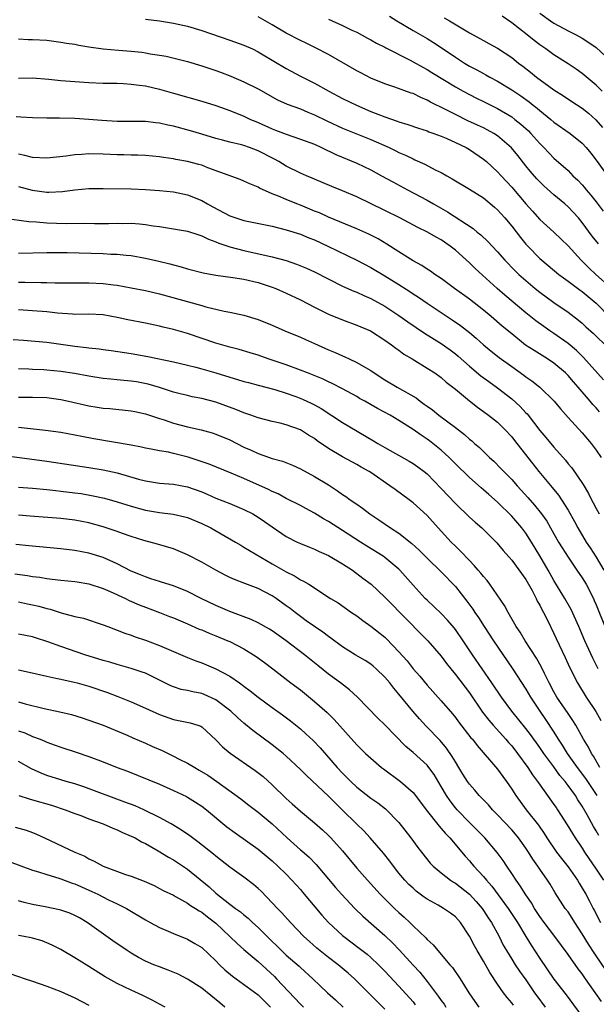
# Model space of a CAD drawing. Units: inches. Extents: x 2628000 to 2631000, y 1512000 to 1515000.
# Drawn here: x 2628469 to 2628551, y 1512215 to 1512355 of the extents above; entities that cross this region are included whole.
import ezdxf

# ---------------------------------------------------------------- set-up
doc = ezdxf.new("R2010")
doc.units = ezdxf.units.IN
doc.header["$MEASUREMENT"] = 0
doc.layers.add('LD26281512_2ft', color=52, linetype='Continuous')

msp = doc.modelspace()

# ---------------------------------------------------------------- linework, layer by layer
at = {"layer": 'LD26281512_2ft'}
for points, elevation in [([(2628487, 1512355.24), (2628489, 1512355.01), (2628491, 1512354.67), (2628493, 1512354.21), (2628495, 1512353.63), (2628499, 1512352.26), (2628501, 1512351.55), (2628502.2, 1512351), (2628503, 1512350.61), (2628505.69, 1512349), (2628506.5, 1512348.5), (2628507, 1512348.2), (2628509, 1512347.13), (2628511, 1512346.14), (2628513.05, 1512345), (2628515, 1512343.97), (2628516.95, 1512343), (2628519, 1512342.14), (2628521, 1512341.36), (2628522.76, 1512340.76), (2628523, 1512340.65), (2628524.28, 1512340.28), (2628525.76, 1512339.76), (2628527, 1512339.36), (2628527.25, 1512339.25), (2628527.97, 1512339), (2628529, 1512338.6), (2628529.68, 1512338.32), (2628531, 1512337.73), (2628532.52, 1512337), (2628533, 1512336.72), (2628535, 1512335.36), (2628535.43, 1512335), (2628537, 1512333.56), (2628537.49, 1512333), (2628539, 1512331.37), (2628541, 1512329.03), (2628541.95, 1512327.95), (2628543, 1512326.81), (2628545, 1512324.98), (2628546.01, 1512324.01), (2628547, 1512323.05), (2628548.86, 1512321), (2628549.93, 1512319.93), (2628550.93, 1512319), (2628553, 1512317.17)], 9214), ([(2628551.31, 1512323.31), (2628550.44, 1512324.44), (2628549, 1512326.38), (2628548.47, 1512327), (2628547, 1512328.59), (2628546.54, 1512329), (2628545, 1512330.31), (2628543.58, 1512331.58), (2628543, 1512332.13), (2628542.58, 1512332.58), (2628541.64, 1512333.64), (2628541, 1512334.42), (2628539.87, 1512335.87), (2628538.97, 1512336.97), (2628537, 1512338.65), (2628536.45, 1512339), (2628535.52, 1512339.52), (2628535, 1512339.78), (2628534.17, 1512340.17), (2628532.79, 1512340.79), (2628531, 1512341.67), (2628529.59, 1512342.41), (2628527.46, 1512343.46), (2628527, 1512343.74), (2628526.09, 1512344.09), (2628525, 1512344.65), (2628524.73, 1512344.73), (2628522.42, 1512345.58), (2628521, 1512346.05), (2628519, 1512346.87), (2628517.6, 1512347.6), (2628517, 1512347.9), (2628513, 1512350.23), (2628511.17, 1512351.17), (2628509.81, 1512351.81), (2628509, 1512352.2), (2628507, 1512353.23), (2628505, 1512354.41), (2628503, 1512355.54)], 9212), ([(2628521.67, 1512355.67), (2628522.68, 1512355), (2628525, 1512353.62), (2628527, 1512352.47), (2628527.91, 1512351.91), (2628529.11, 1512351.11), (2628531, 1512349.82), (2628532.28, 1512349), (2628533, 1512348.57), (2628534.03, 1512348.03), (2628535, 1512347.5), (2628535.33, 1512347.33), (2628535.9, 1512347), (2628537, 1512346.43), (2628539, 1512345.21), (2628540.32, 1512344.32), (2628541.48, 1512343.48), (2628542.07, 1512343), (2628542.6, 1512342.6), (2628543, 1512342.24), (2628544.55, 1512341), (2628545, 1512340.61), (2628547.28, 1512339), (2628549, 1512337.61), (2628549.57, 1512337), (2628550.22, 1512336.22), (2628551, 1512335.22), (2628552.58, 1512333)], 9208), ([(2628529.43, 1512355.43), (2628530.16, 1512355), (2628532.31, 1512353.69), (2628533, 1512353.29), (2628534.5, 1512352.5), (2628535, 1512352.2), (2628535.77, 1512351.77), (2628537, 1512351.12), (2628539, 1512349.79), (2628539.98, 1512349), (2628540.57, 1512348.57), (2628541.69, 1512347.69), (2628542.52, 1512347), (2628544.29, 1512345.71), (2628545, 1512345.21), (2628546.35, 1512344.35), (2628547.54, 1512343.54), (2628549, 1512342.59), (2628549.88, 1512341.88), (2628550.94, 1512340.94), (2628551.87, 1512339.87)], 9206), ([(2628551.86, 1512345), (2628551, 1512345.85), (2628549.29, 1512347.29), (2628549, 1512347.51), (2628548.13, 1512348.13), (2628547, 1512348.9), (2628545, 1512350.16), (2628543.84, 1512351), (2628543, 1512351.58), (2628542.19, 1512352.19), (2628541.18, 1512353), (2628539, 1512354.69), (2628537.65, 1512355.65)], 9204), ([(2628543, 1512356.06), (2628544.53, 1512355), (2628545, 1512354.68), (2628547, 1512353.58), (2628548.14, 1512353), (2628549, 1512352.53), (2628549.93, 1512351.93), (2628551, 1512351.18), (2628553, 1512349.35)], 9202), ([(2628513, 1512355.21), (2628515, 1512354.33), (2628516.33, 1512353.67), (2628517, 1512353.36), (2628518.53, 1512352.53), (2628519, 1512352.29), (2628519.8, 1512351.8), (2628521, 1512351.25), (2628521.15, 1512351.15), (2628524.59, 1512349.41), (2628525, 1512349.19), (2628526.39, 1512348.39), (2628527, 1512348.06), (2628527.65, 1512347.65), (2628531, 1512345.61), (2628532.09, 1512345), (2628533, 1512344.51), (2628534.01, 1512344.01), (2628535, 1512343.55), (2628537, 1512342.55), (2628539, 1512341.34), (2628539.45, 1512341), (2628540.32, 1512340.32), (2628541.37, 1512339.37), (2628541.73, 1512339), (2628543, 1512337.57), (2628543.58, 1512337), (2628545, 1512335.51), (2628547, 1512333.72), (2628547.7, 1512333), (2628548.38, 1512332.38), (2628549, 1512331.72), (2628549.34, 1512331.34), (2628549.59, 1512331), (2628550.25, 1512330.25), (2628551, 1512329.29), (2628551.99, 1512327.99)], 9210), ([(2628469, 1512352.41), (2628470.35, 1512352.35), (2628471, 1512352.36), (2628473, 1512352.22), (2628475, 1512351.98), (2628475.83, 1512351.83), (2628477, 1512351.66), (2628477.55, 1512351.55), (2628479, 1512351.3), (2628481, 1512351), (2628483.19, 1512350.81), (2628485, 1512350.68), (2628486.52, 1512350.52), (2628487, 1512350.45), (2628487.68, 1512350.32), (2628489, 1512350.12), (2628489.95, 1512349.95), (2628493, 1512349.21), (2628495, 1512348.62), (2628497, 1512347.94), (2628497.68, 1512347.68), (2628499.12, 1512347.12), (2628501, 1512346.31), (2628503, 1512345.32), (2628505.78, 1512343.78), (2628507.15, 1512343.15), (2628509, 1512342.49), (2628510.04, 1512342.04), (2628511, 1512341.65), (2628512.77, 1512340.77), (2628515, 1512339.74), (2628519, 1512338.16), (2628521.61, 1512337), (2628522.55, 1512336.55), (2628523, 1512336.31), (2628523.92, 1512335.92), (2628525, 1512335.38), (2628525.27, 1512335.27), (2628526.65, 1512334.65), (2628528.15, 1512333.85), (2628529, 1512333.44), (2628529.77, 1512333), (2628530.57, 1512332.57), (2628533, 1512331.1), (2628535, 1512329.84), (2628536.55, 1512328.55), (2628537, 1512328.16), (2628538.03, 1512327), (2628539, 1512325.82), (2628540.23, 1512324.23), (2628541, 1512323.3), (2628541.28, 1512323), (2628543, 1512321.25), (2628543.28, 1512321), (2628545.68, 1512319), (2628547, 1512318.05), (2628548.74, 1512316.74), (2628549, 1512316.56), (2628551, 1512314.89), (2628553, 1512312.88)], 9216), ([(2628469, 1512346.85), (2628471, 1512346.91), (2628473.3, 1512346.7), (2628475, 1512346.52), (2628477, 1512346.36), (2628479, 1512346.23), (2628481, 1512346.16), (2628481.84, 1512346.16), (2628483, 1512346.13), (2628483.9, 1512346.1), (2628485, 1512346.02), (2628486.13, 1512345.87), (2628487, 1512345.74), (2628489, 1512345.29), (2628491, 1512344.73), (2628495, 1512343.58), (2628497, 1512342.95), (2628499, 1512342.24), (2628501, 1512341.45), (2628501.94, 1512341), (2628502.68, 1512340.68), (2628503, 1512340.56), (2628505, 1512339.67), (2628505.49, 1512339.49), (2628507, 1512338.89), (2628509, 1512338.21), (2628511, 1512337.46), (2628512.01, 1512337), (2628514.02, 1512336.02), (2628517, 1512334.77), (2628519, 1512333.83), (2628520.54, 1512333), (2628522.12, 1512332.12), (2628524.19, 1512331), (2628527, 1512329.51), (2628527.89, 1512329), (2628529.89, 1512327.89), (2628533.52, 1512325.52), (2628534.12, 1512325), (2628534.62, 1512324.62), (2628535.64, 1512323.64), (2628536.23, 1512323), (2628537, 1512322.21), (2628538.05, 1512321), (2628539.5, 1512319.5), (2628540.02, 1512319), (2628541, 1512318.11), (2628542.32, 1512317), (2628543, 1512316.45), (2628545, 1512315), (2628547, 1512313.62), (2628548.49, 1512312.49), (2628549, 1512312.06), (2628549.54, 1512311.55), (2628550.61, 1512310.61), (2628552.64, 1512308.64)], 9218), ([(2628552.05, 1512304.05), (2628549.2, 1512307.2), (2628548.19, 1512308.19), (2628547, 1512309.19), (2628545, 1512310.62), (2628544.41, 1512311), (2628543.58, 1512311.58), (2628542.41, 1512312.41), (2628541, 1512313.53), (2628538.04, 1512316.04), (2628536.95, 1512317), (2628533.83, 1512319.83), (2628533, 1512320.62), (2628531, 1512322.43), (2628530.28, 1512323), (2628529, 1512323.89), (2628528.27, 1512324.27), (2628527.06, 1512325), (2628525.67, 1512325.67), (2628523.12, 1512327), (2628521, 1512328.06), (2628517, 1512330), (2628515, 1512330.86), (2628513.47, 1512331.47), (2628511, 1512332.51), (2628510.67, 1512332.67), (2628509.85, 1512333), (2628509, 1512333.38), (2628507, 1512334.38), (2628505.97, 1512335), (2628505.35, 1512335.35), (2628503, 1512336.55), (2628501.78, 1512337), (2628501, 1512337.27), (2628500.63, 1512337.37), (2628499, 1512337.75), (2628497.95, 1512338.05), (2628497, 1512338.3), (2628495, 1512338.92), (2628493.39, 1512339.39), (2628491, 1512340.02), (2628490.19, 1512340.19), (2628489, 1512340.47), (2628488.51, 1512340.51), (2628487, 1512340.7), (2628483, 1512340.71), (2628480.82, 1512340.82), (2628479, 1512340.98), (2628477, 1512341.12), (2628474.83, 1512341.17), (2628473, 1512341.15), (2628471, 1512341.22), (2628469.33, 1512341.33), (2628468.65, 1512341.35)], 9220), ([(2628551.48, 1512299.48), (2628551, 1512300.05), (2628550.54, 1512300.54), (2628550.16, 1512301), (2628549.61, 1512301.61), (2628549, 1512302.34), (2628548.43, 1512303), (2628547.75, 1512303.75), (2628547, 1512304.62), (2628546.62, 1512305), (2628545, 1512306.4), (2628544.09, 1512307), (2628542.17, 1512308.17), (2628540.97, 1512308.97), (2628539, 1512310.54), (2628537.66, 1512311.66), (2628536.11, 1512313), (2628535, 1512313.91), (2628533, 1512315.46), (2628530.88, 1512317), (2628529, 1512318.4), (2628528.09, 1512319), (2628527.47, 1512319.47), (2628527, 1512319.75), (2628526.26, 1512320.26), (2628525, 1512320.93), (2628523, 1512322.18), (2628521.29, 1512323.29), (2628520.03, 1512324.03), (2628518.7, 1512324.7), (2628517, 1512325.46), (2628513, 1512327.14), (2628511.71, 1512327.71), (2628511, 1512327.99), (2628509, 1512328.81), (2628508.5, 1512329), (2628507, 1512329.62), (2628505.89, 1512330.11), (2628505, 1512330.44), (2628503.22, 1512331.22), (2628503, 1512331.36), (2628501.83, 1512331.83), (2628501, 1512332.24), (2628500.46, 1512332.46), (2628495.87, 1512334.13), (2628495, 1512334.48), (2628494.6, 1512334.6), (2628493, 1512335.03), (2628491.32, 1512335.32), (2628491, 1512335.39), (2628489.57, 1512335.57), (2628489, 1512335.68), (2628487, 1512335.86), (2628485.91, 1512335.91), (2628485, 1512335.91), (2628483.95, 1512335.95), (2628483, 1512335.95), (2628481, 1512336.05), (2628479, 1512336.09), (2628478, 1512336), (2628477, 1512335.96), (2628475.77, 1512335.77), (2628473, 1512335.47), (2628471, 1512335.57), (2628469.89, 1512335.89), (2628469, 1512336.06)], 9222), ([(2628469, 1512331.49), (2628470.94, 1512330.94), (2628473, 1512330.69), (2628473.32, 1512330.68), (2628475.24, 1512330.76), (2628477, 1512330.98), (2628479, 1512331.17), (2628481, 1512331.2), (2628485, 1512331.14), (2628487, 1512331.06), (2628489, 1512330.92), (2628491, 1512330.71), (2628493, 1512330.29), (2628495, 1512329.48), (2628495.8, 1512329), (2628496.57, 1512328.57), (2628499, 1512327.29), (2628499.86, 1512327), (2628501, 1512326.66), (2628505, 1512325.83), (2628507, 1512325.34), (2628509, 1512324.7), (2628510.2, 1512324.2), (2628511, 1512323.88), (2628512.91, 1512323), (2628517, 1512321), (2628519, 1512319.95), (2628521, 1512318.78), (2628523, 1512317.55), (2628524.55, 1512316.55), (2628525, 1512316.24), (2628525.75, 1512315.75), (2628527, 1512314.89), (2628530.55, 1512312.55), (2628531.74, 1512311.74), (2628533, 1512310.75), (2628533.96, 1512309.96), (2628535.02, 1512309), (2628536.1, 1512308.1), (2628537.21, 1512307.21), (2628539, 1512305.9), (2628540.7, 1512304.7), (2628541, 1512304.46), (2628541.87, 1512303.87), (2628542.99, 1512302.99), (2628545.03, 1512301), (2628545.91, 1512299.91), (2628547, 1512298.67), (2628549, 1512296.49), (2628550.28, 1512295), (2628551, 1512294.05), (2628551.71, 1512293)], 9224), ([(2628467.02, 1512326.98), (2628470.48, 1512326.48), (2628471.55, 1512326.45), (2628473, 1512326.32), (2628475.77, 1512326.23), (2628478.26, 1512326.26), (2628479.77, 1512326.23), (2628481.77, 1512326.23), (2628483, 1512326.25), (2628483.77, 1512326.23), (2628485, 1512326.25), (2628486.19, 1512326.19), (2628487, 1512326.1), (2628488.09, 1512325.91), (2628489, 1512325.79), (2628491, 1512325.46), (2628493, 1512325.11), (2628494.59, 1512324.59), (2628495, 1512324.48), (2628495.98, 1512323.98), (2628497, 1512323.62), (2628497.42, 1512323.42), (2628499, 1512322.89), (2628501, 1512322.38), (2628505, 1512321.5), (2628506.98, 1512320.98), (2628508.47, 1512320.47), (2628509.87, 1512319.87), (2628511, 1512319.35), (2628515, 1512317.34), (2628516.6, 1512316.6), (2628517, 1512316.46), (2628517.99, 1512315.99), (2628519, 1512315.58), (2628521, 1512314.49), (2628523, 1512313.16), (2628524.25, 1512312.25), (2628526.63, 1512310.63), (2628529, 1512309.17), (2628530.28, 1512308.28), (2628531, 1512307.74), (2628531.41, 1512307.41), (2628533, 1512305.99), (2628534.61, 1512304.61), (2628535.77, 1512303.77), (2628537, 1512302.91), (2628539, 1512301.33), (2628540.22, 1512300.22), (2628541, 1512299.35), (2628541.18, 1512299.18), (2628543, 1512296.85), (2628543.85, 1512295.85), (2628545, 1512294.46), (2628546.62, 1512292.62), (2628547, 1512292.12), (2628547.52, 1512291.52), (2628549.15, 1512289.15), (2628549.9, 1512287.9), (2628550.35, 1512287), (2628550.58, 1512286.58), (2628551, 1512285.74), (2628551.4, 1512285)], 9226), ([(2628469, 1512322.01), (2628473, 1512322.12), (2628473.88, 1512322.12), (2628475.9, 1512322.1), (2628481, 1512321.94), (2628482.12, 1512321.88), (2628483, 1512321.85), (2628484.28, 1512321.72), (2628485, 1512321.66), (2628487, 1512321.32), (2628488.89, 1512320.89), (2628490.48, 1512320.48), (2628491, 1512320.34), (2628492.06, 1512320.07), (2628493, 1512319.79), (2628495.22, 1512319.22), (2628497, 1512318.9), (2628499.43, 1512318.57), (2628501, 1512318.31), (2628503, 1512317.83), (2628505, 1512317.19), (2628505.5, 1512317), (2628507, 1512316.35), (2628509, 1512315.4), (2628511, 1512314.36), (2628513, 1512313.36), (2628515, 1512312.53), (2628517, 1512311.8), (2628518.96, 1512310.96), (2628521, 1512309.65), (2628521.93, 1512309), (2628522.54, 1512308.54), (2628523, 1512308.22), (2628523.69, 1512307.69), (2628524.85, 1512307), (2628527, 1512305.69), (2628528.07, 1512305), (2628529, 1512304.34), (2628529.71, 1512303.71), (2628530.65, 1512303), (2628531, 1512302.72), (2628533.03, 1512301.03), (2628534.14, 1512300.14), (2628535, 1512299.54), (2628535.73, 1512299), (2628537, 1512298), (2628538.03, 1512297), (2628539, 1512295.93), (2628539.4, 1512295.4), (2628542.87, 1512291), (2628544.74, 1512288.74), (2628545.64, 1512287.64), (2628546.07, 1512287), (2628547, 1512285.54), (2628547.91, 1512283.91), (2628548.39, 1512283), (2628549.59, 1512281), (2628550.16, 1512280.16), (2628551, 1512278.85), (2628552.1, 1512277)], 9228), ([(2628469, 1512317.89), (2628469.91, 1512317.91), (2628472.15, 1512317.85), (2628473, 1512317.86), (2628474.18, 1512317.82), (2628479, 1512317.81), (2628481, 1512317.71), (2628482.5, 1512317.5), (2628483, 1512317.45), (2628485, 1512317.1), (2628487, 1512316.71), (2628489, 1512316.24), (2628495, 1512314.59), (2628495.59, 1512314.41), (2628498.21, 1512313.79), (2628499, 1512313.65), (2628501, 1512313.22), (2628503, 1512312.59), (2628505, 1512311.77), (2628506.79, 1512311), (2628509, 1512310.08), (2628509.74, 1512309.74), (2628511, 1512309.19), (2628513, 1512308.3), (2628513.92, 1512307.92), (2628515, 1512307.43), (2628515.31, 1512307.31), (2628515.92, 1512307), (2628517, 1512306.5), (2628518.23, 1512305.77), (2628519, 1512305.34), (2628519.48, 1512305), (2628521, 1512304.04), (2628522.73, 1512303), (2628525.45, 1512301.45), (2628526, 1512301), (2628526.59, 1512300.59), (2628527, 1512300.27), (2628527.76, 1512299.76), (2628528.68, 1512299), (2628531, 1512297.27), (2628532.28, 1512296.28), (2628533, 1512295.62), (2628533.35, 1512295.35), (2628533.72, 1512295), (2628534.41, 1512294.41), (2628535.85, 1512293), (2628536.46, 1512292.46), (2628537.46, 1512291.46), (2628537.88, 1512291), (2628539, 1512289.86), (2628539.76, 1512289), (2628540.36, 1512288.36), (2628541.31, 1512287.31), (2628542.25, 1512286.25), (2628543.24, 1512285), (2628543.97, 1512283.97), (2628544.53, 1512283), (2628545.65, 1512281), (2628546.16, 1512280.16), (2628547, 1512278.86), (2628548.27, 1512277), (2628549, 1512275.9), (2628549.55, 1512275), (2628550.59, 1512273), (2628550.72, 1512272.72), (2628551, 1512272.07), (2628552.44, 1512268.44)], 9230), ([(2628551.28, 1512263), (2628550.51, 1512264.51), (2628549.38, 1512267), (2628548.52, 1512269), (2628547.43, 1512271.43), (2628546.56, 1512273), (2628545, 1512275.56), (2628544.19, 1512277), (2628543, 1512279.04), (2628541.81, 1512281), (2628541, 1512282.24), (2628540.42, 1512283), (2628539, 1512284.67), (2628537, 1512286.65), (2628535.75, 1512287.75), (2628535, 1512288.43), (2628534.69, 1512288.69), (2628533, 1512290.17), (2628531, 1512292.09), (2628530.11, 1512293), (2628529, 1512294.02), (2628527.35, 1512295.35), (2628527, 1512295.61), (2628526.15, 1512296.15), (2628525, 1512296.97), (2628523, 1512298.26), (2628521.75, 1512299), (2628519.96, 1512299.96), (2628518.14, 1512301), (2628517.4, 1512301.4), (2628517, 1512301.64), (2628515, 1512302.74), (2628513.52, 1512303.52), (2628513, 1512303.75), (2628512.16, 1512304.16), (2628510.74, 1512304.74), (2628510.02, 1512305), (2628509, 1512305.41), (2628507, 1512306.14), (2628504.43, 1512307), (2628503, 1512307.51), (2628501.87, 1512307.87), (2628500.33, 1512308.33), (2628499, 1512308.67), (2628497, 1512309.23), (2628493, 1512310.61), (2628491, 1512311.18), (2628489.51, 1512311.51), (2628489, 1512311.64), (2628487, 1512312.05), (2628484.53, 1512312.53), (2628483, 1512312.89), (2628481, 1512313.26), (2628479, 1512313.35), (2628477, 1512313.32), (2628476.67, 1512313.33), (2628474.51, 1512313.49), (2628473, 1512313.66), (2628471, 1512313.84), (2628469, 1512313.95)], 9232), ([(2628468.24, 1512309.76), (2628469.68, 1512309.68), (2628473, 1512309.37), (2628477, 1512308.82), (2628478.63, 1512308.63), (2628479, 1512308.58), (2628480.42, 1512308.42), (2628481, 1512308.32), (2628482.17, 1512308.17), (2628485, 1512307.75), (2628487.34, 1512307.34), (2628491, 1512306.58), (2628493, 1512306.12), (2628494.16, 1512305.84), (2628495, 1512305.61), (2628497, 1512305.04), (2628499, 1512304.42), (2628500.09, 1512304.09), (2628501, 1512303.8), (2628501.63, 1512303.63), (2628503, 1512303.27), (2628505.36, 1512302.64), (2628507, 1512302.12), (2628508.36, 1512301.64), (2628509.29, 1512301.29), (2628510.65, 1512300.65), (2628511, 1512300.47), (2628511.94, 1512299.94), (2628515, 1512297.99), (2628519.38, 1512295.38), (2628519.99, 1512295), (2628521, 1512294.4), (2628524.47, 1512292.47), (2628525, 1512292.15), (2628525.68, 1512291.68), (2628526.59, 1512291), (2628527, 1512290.67), (2628529, 1512288.61), (2628531, 1512286.49), (2628533, 1512284.54), (2628533.81, 1512283.81), (2628534.75, 1512283), (2628536.91, 1512280.91), (2628537.81, 1512279.81), (2628539, 1512278.45), (2628541, 1512275.69), (2628541.89, 1512274.11), (2628542.47, 1512273), (2628542.63, 1512272.63), (2628543, 1512272.02), (2628543.33, 1512271.33), (2628543.53, 1512271), (2628544.07, 1512269.93), (2628545, 1512268.01), (2628545.31, 1512267.31), (2628546.6, 1512264.6), (2628547.22, 1512263.22), (2628548.34, 1512261), (2628549.56, 1512259), (2628550.93, 1512256.93), (2628551.66, 1512255.66)], 9234), ([(2628551.52, 1512249), (2628550.61, 1512250.61), (2628550.32, 1512251), (2628549.88, 1512251.88), (2628549.2, 1512253), (2628548.09, 1512255), (2628547.68, 1512255.68), (2628547, 1512256.65), (2628545.43, 1512259), (2628545, 1512259.76), (2628544.33, 1512261), (2628543.64, 1512262.36), (2628543.22, 1512263.22), (2628542.51, 1512264.51), (2628540.91, 1512267), (2628540.22, 1512268.22), (2628539.65, 1512269), (2628538.49, 1512271), (2628537.98, 1512271.98), (2628535.92, 1512275), (2628535.52, 1512275.52), (2628535, 1512276.09), (2628534.6, 1512276.6), (2628534.26, 1512277), (2628533.69, 1512277.69), (2628533, 1512278.36), (2628531.73, 1512279.73), (2628531, 1512280.42), (2628530.43, 1512281), (2628528.58, 1512283), (2628527, 1512284.76), (2628525, 1512286.58), (2628524.45, 1512287), (2628522.44, 1512288.44), (2628521.7, 1512289), (2628519, 1512290.85), (2628518.76, 1512291), (2628517.63, 1512291.63), (2628517, 1512292.02), (2628515, 1512293.12), (2628513, 1512294.3), (2628511.39, 1512295.39), (2628511, 1512295.69), (2628510.18, 1512296.18), (2628509, 1512296.95), (2628507, 1512297.66), (2628506.13, 1512297.87), (2628505, 1512298.11), (2628503, 1512298.61), (2628501.95, 1512299), (2628501.25, 1512299.25), (2628501, 1512299.32), (2628499.83, 1512299.83), (2628497, 1512300.88), (2628495, 1512301.38), (2628493.63, 1512301.63), (2628493, 1512301.78), (2628491.96, 1512302.04), (2628491, 1512302.29), (2628489, 1512302.93), (2628487.41, 1512303.41), (2628485.73, 1512303.73), (2628485, 1512303.85), (2628483.93, 1512303.93), (2628483, 1512304.04), (2628482.1, 1512304.1), (2628481, 1512304.23), (2628479, 1512304.54), (2628476.92, 1512304.92), (2628475, 1512305.21), (2628473, 1512305.4), (2628472.57, 1512305.43), (2628471, 1512305.5), (2628470.46, 1512305.54), (2628469, 1512305.58)], 9236), ([(2628469, 1512301.57), (2628471, 1512301.59), (2628473, 1512301.5), (2628475, 1512301.22), (2628476.1, 1512301), (2628479, 1512300.35), (2628480.17, 1512300.17), (2628481, 1512300.02), (2628481.96, 1512299.96), (2628485, 1512299.65), (2628485.52, 1512299.52), (2628487, 1512299.22), (2628489, 1512298.54), (2628489.66, 1512298.34), (2628491, 1512297.87), (2628493, 1512297.34), (2628494.92, 1512296.92), (2628496.5, 1512296.5), (2628497, 1512296.33), (2628499, 1512295.49), (2628501, 1512294.47), (2628502.02, 1512294.02), (2628503, 1512293.55), (2628505, 1512292.88), (2628506.47, 1512292.47), (2628507.9, 1512291.9), (2628509, 1512291.4), (2628511, 1512290.32), (2628513, 1512289.1), (2628514.27, 1512288.27), (2628515, 1512287.74), (2628515.46, 1512287.46), (2628516.09, 1512287), (2628517, 1512286.37), (2628517.83, 1512285.83), (2628518.86, 1512285), (2628520.16, 1512284.16), (2628521.81, 1512283), (2628523, 1512282.24), (2628524.81, 1512280.81), (2628525.85, 1512279.85), (2628527, 1512278.69), (2628529, 1512276.79), (2628531, 1512274.69), (2628532.63, 1512272.63), (2628533.47, 1512271.47), (2628533.76, 1512271), (2628534.27, 1512270.27), (2628535.08, 1512269), (2628536.41, 1512267), (2628539.09, 1512263.09), (2628541, 1512260.12), (2628541.66, 1512259), (2628542.98, 1512257), (2628543.81, 1512255.81), (2628545, 1512254), (2628545.62, 1512253), (2628546.18, 1512252.18), (2628546.88, 1512251), (2628548.28, 1512249), (2628549.46, 1512247.46), (2628551.1, 1512245)], 9238), ([(2628551.35, 1512239.35), (2628551, 1512239.99), (2628550.61, 1512240.61), (2628549.72, 1512242.28), (2628549, 1512243.53), (2628548.4, 1512244.4), (2628548.04, 1512245), (2628547, 1512246.45), (2628546.58, 1512247), (2628545.85, 1512247.85), (2628545, 1512249.09), (2628543.58, 1512251), (2628543, 1512251.84), (2628541.66, 1512253.66), (2628541, 1512254.53), (2628539.01, 1512257), (2628537.54, 1512259), (2628536.2, 1512261), (2628533.44, 1512265), (2628532.1, 1512267), (2628531, 1512268.58), (2628530.82, 1512268.82), (2628529.9, 1512269.9), (2628529, 1512270.86), (2628527, 1512272.74), (2628526.74, 1512273), (2628525, 1512274.88), (2628523.13, 1512277), (2628523, 1512277.13), (2628521, 1512278.83), (2628520.75, 1512279), (2628518.43, 1512280.43), (2628517.52, 1512281), (2628515, 1512282.65), (2628513, 1512283.94), (2628512.31, 1512284.31), (2628511, 1512285.12), (2628509.76, 1512285.76), (2628509, 1512286.18), (2628507, 1512287.18), (2628505.83, 1512287.83), (2628505, 1512288.18), (2628504.47, 1512288.47), (2628501, 1512290.02), (2628499.2, 1512290.8), (2628496.05, 1512292.05), (2628493.06, 1512293.06), (2628491, 1512293.58), (2628490.27, 1512293.74), (2628489, 1512293.94), (2628487.81, 1512294.19), (2628487, 1512294.34), (2628486.47, 1512294.47), (2628485, 1512294.76), (2628479.67, 1512295.67), (2628477.97, 1512295.97), (2628477, 1512296.18), (2628475, 1512296.53), (2628472.84, 1512296.84), (2628469, 1512297.27)], 9240), ([(2628467, 1512293.28), (2628473, 1512292.46), (2628479, 1512291.58), (2628481, 1512291.26), (2628483, 1512290.84), (2628486.05, 1512289.95), (2628487, 1512289.69), (2628489, 1512289.38), (2628491, 1512289.23), (2628493, 1512288.86), (2628495, 1512288.11), (2628495.79, 1512287.79), (2628497, 1512287.24), (2628499, 1512286.45), (2628501, 1512285.63), (2628502.24, 1512285), (2628503, 1512284.55), (2628503.92, 1512283.93), (2628505, 1512283.15), (2628507, 1512281.77), (2628508.53, 1512281), (2628509, 1512280.78), (2628510.28, 1512280.28), (2628511, 1512280.01), (2628511.68, 1512279.68), (2628513, 1512279.11), (2628515, 1512277.91), (2628516.38, 1512277), (2628517.89, 1512275.89), (2628519.07, 1512275), (2628521, 1512273.2), (2628522.07, 1512272.07), (2628523.1, 1512271), (2628527.12, 1512267), (2628529, 1512264.78), (2628529.76, 1512263.76), (2628530.36, 1512263), (2628531, 1512262.22), (2628533, 1512259.58), (2628534.87, 1512256.87), (2628535.74, 1512255.74), (2628536.39, 1512255), (2628538.18, 1512253), (2628538.55, 1512252.55), (2628539, 1512252.06), (2628539.84, 1512251), (2628541.31, 1512249), (2628541.96, 1512247.96), (2628542.68, 1512247), (2628542.8, 1512246.8), (2628545, 1512243.75), (2628545.3, 1512243.3), (2628545.52, 1512243), (2628546.88, 1512240.88), (2628547.61, 1512239.61), (2628548, 1512239), (2628549, 1512237.54), (2628549.34, 1512237), (2628551, 1512234.58), (2628552.02, 1512233)], 9242), ([(2628469, 1512288.81), (2628471, 1512288.65), (2628473, 1512288.46), (2628474.3, 1512288.3), (2628475, 1512288.24), (2628477, 1512287.99), (2628477.87, 1512287.87), (2628479.58, 1512287.58), (2628481.21, 1512287.21), (2628483, 1512286.7), (2628485, 1512286.09), (2628487, 1512285.55), (2628489, 1512285.19), (2628490.95, 1512284.95), (2628492.6, 1512284.6), (2628493, 1512284.49), (2628495, 1512283.65), (2628496.3, 1512283), (2628499.78, 1512281), (2628500.54, 1512280.54), (2628501, 1512280.29), (2628501.78, 1512279.78), (2628505, 1512277.93), (2628507, 1512276.76), (2628508.19, 1512276.19), (2628509, 1512275.65), (2628509.46, 1512275.46), (2628510.21, 1512275), (2628513.29, 1512273), (2628514.36, 1512272.36), (2628516.28, 1512271), (2628517, 1512270.52), (2628517.85, 1512269.85), (2628519, 1512269.05), (2628521, 1512267.49), (2628521.25, 1512267.25), (2628523, 1512265.43), (2628524.14, 1512264.14), (2628525.02, 1512263), (2628525.96, 1512261.96), (2628527, 1512260.7), (2628529, 1512258.48), (2628530.6, 1512256.6), (2628531, 1512256.09), (2628531.46, 1512255.46), (2628533.22, 1512253.22), (2628533.42, 1512253), (2628534.1, 1512252.1), (2628537, 1512248.74), (2628537.72, 1512247.72), (2628538.25, 1512247), (2628539, 1512245.92), (2628539.58, 1512245), (2628541.05, 1512243), (2628542.79, 1512240.79), (2628543.62, 1512239.62), (2628543.98, 1512239), (2628545.36, 1512237), (2628546.07, 1512236.07), (2628547, 1512234.9), (2628548.32, 1512233), (2628548.57, 1512232.57), (2628549, 1512231.88), (2628549.52, 1512231), (2628550.04, 1512230.04), (2628550.58, 1512229), (2628550.73, 1512228.73), (2628551.6, 1512227)], 9244), ([(2628552.33, 1512220.33), (2628551, 1512222.27), (2628550.69, 1512222.69), (2628549.9, 1512223.9), (2628549, 1512225.41), (2628547.96, 1512227), (2628547.6, 1512227.6), (2628547, 1512228.49), (2628546.61, 1512229), (2628545.19, 1512231.19), (2628544.44, 1512232.44), (2628544.08, 1512233), (2628543, 1512234.55), (2628542.7, 1512235), (2628541.98, 1512235.98), (2628541.38, 1512237), (2628541, 1512237.57), (2628539.96, 1512239), (2628539.53, 1512239.53), (2628539, 1512240.13), (2628537, 1512242.28), (2628536.27, 1512243), (2628535.69, 1512243.69), (2628534.39, 1512245), (2628533.76, 1512245.76), (2628533, 1512246.61), (2628532.73, 1512247), (2628532.07, 1512248.07), (2628531.52, 1512249), (2628531, 1512249.82), (2628530.57, 1512250.57), (2628529.75, 1512251.75), (2628528.83, 1512252.83), (2628526.87, 1512254.87), (2628525.91, 1512255.91), (2628524.98, 1512256.98), (2628523, 1512259.4), (2628522.25, 1512260.25), (2628521.69, 1512261), (2628521, 1512261.82), (2628519.77, 1512263), (2628519.36, 1512263.36), (2628519, 1512263.66), (2628518.18, 1512264.18), (2628516.79, 1512265), (2628515, 1512266.11), (2628513.35, 1512267.35), (2628513, 1512267.57), (2628512.19, 1512268.19), (2628511, 1512268.99), (2628509.84, 1512269.84), (2628509, 1512270.42), (2628508.25, 1512271), (2628507.56, 1512271.56), (2628507, 1512271.97), (2628505.56, 1512273), (2628505, 1512273.37), (2628503, 1512274.39), (2628501.11, 1512275.11), (2628499.67, 1512275.67), (2628499, 1512275.97), (2628498.31, 1512276.31), (2628496.99, 1512276.99), (2628495, 1512278.13), (2628493, 1512279.2), (2628491, 1512280.04), (2628488.72, 1512280.72), (2628486.76, 1512281.24), (2628485, 1512281.8), (2628483.77, 1512282.23), (2628483, 1512282.52), (2628481, 1512283.17), (2628479, 1512283.71), (2628477, 1512284.09), (2628475, 1512284.32), (2628470.67, 1512284.67), (2628469, 1512284.8)], 9246), ([(2628551.77, 1512215.77), (2628549.48, 1512219), (2628549.28, 1512219.28), (2628549, 1512219.7), (2628548.43, 1512220.43), (2628547, 1512222.43), (2628545.11, 1512225), (2628543.61, 1512227), (2628543, 1512227.84), (2628542.25, 1512229), (2628541.8, 1512229.8), (2628541, 1512230.92), (2628540.21, 1512232.21), (2628539.62, 1512233), (2628539, 1512233.96), (2628538.29, 1512235), (2628537.78, 1512235.78), (2628536.94, 1512236.94), (2628535.19, 1512239), (2628533, 1512241.2), (2628531.24, 1512243), (2628531, 1512243.28), (2628530.25, 1512244.25), (2628529.75, 1512245), (2628529, 1512246.32), (2628527.99, 1512247.99), (2628527.26, 1512249), (2628527, 1512249.32), (2628525, 1512251.15), (2628523.99, 1512251.99), (2628521, 1512255.07), (2628520.02, 1512256.02), (2628517.09, 1512259), (2628516, 1512260), (2628514.69, 1512261), (2628513, 1512262.24), (2628511.46, 1512263.46), (2628509.57, 1512265), (2628507, 1512266.97), (2628505, 1512268.38), (2628504.62, 1512268.62), (2628503, 1512269.52), (2628502, 1512270), (2628499, 1512271.16), (2628497, 1512272.01), (2628494.9, 1512273), (2628493, 1512273.97), (2628491, 1512274.77), (2628489.31, 1512275.31), (2628489, 1512275.39), (2628487.8, 1512275.8), (2628487, 1512276.04), (2628486.33, 1512276.33), (2628485, 1512276.88), (2628483, 1512277.92), (2628481, 1512278.8), (2628479, 1512279.4), (2628477, 1512279.79), (2628475, 1512280.03), (2628470.47, 1512280.47), (2628468.63, 1512280.63)], 9248), ([(2628468.49, 1512276.49), (2628470.26, 1512276.26), (2628471, 1512276.11), (2628472, 1512276), (2628473, 1512275.81), (2628473.75, 1512275.75), (2628475, 1512275.59), (2628477, 1512275.4), (2628477.33, 1512275.33), (2628479, 1512275.07), (2628481, 1512274.42), (2628482.01, 1512273.99), (2628484.17, 1512273), (2628484.71, 1512272.71), (2628486.11, 1512272.11), (2628487, 1512271.76), (2628489.01, 1512271.01), (2628490.44, 1512270.44), (2628491, 1512270.24), (2628493, 1512269.4), (2628494.65, 1512268.65), (2628495, 1512268.52), (2628496.06, 1512268.06), (2628497, 1512267.7), (2628498.71, 1512267), (2628499, 1512266.87), (2628501, 1512265.82), (2628502.36, 1512265), (2628502.74, 1512264.74), (2628503.9, 1512263.9), (2628505.09, 1512263), (2628507.66, 1512261), (2628509, 1512260), (2628511, 1512258.37), (2628512.79, 1512256.79), (2628513.81, 1512255.81), (2628517, 1512252.23), (2628518.25, 1512251), (2628519, 1512250.31), (2628520.53, 1512249), (2628520.79, 1512248.79), (2628523.24, 1512247), (2628525, 1512245.46), (2628525.22, 1512245.22), (2628526.88, 1512243), (2628528.69, 1512240.69), (2628529, 1512240.36), (2628529.61, 1512239.61), (2628530.2, 1512239), (2628532.39, 1512236.39), (2628533, 1512235.73), (2628533.34, 1512235.34), (2628533.62, 1512235), (2628535, 1512233.51), (2628535.41, 1512233), (2628536.17, 1512232.17), (2628538.52, 1512229), (2628539.81, 1512227), (2628541, 1512225), (2628541.76, 1512223.76), (2628543, 1512221.89), (2628545, 1512218.96), (2628546.74, 1512216.74), (2628549.5, 1512213)], 9250), ([(2628469, 1512272.51), (2628470.25, 1512272.25), (2628471, 1512272.11), (2628471.89, 1512271.89), (2628473, 1512271.56), (2628473.47, 1512271.47), (2628475.03, 1512270.97), (2628477, 1512270.44), (2628478.2, 1512270.2), (2628481, 1512269.27), (2628481.69, 1512269), (2628483, 1512268.51), (2628484.08, 1512268.08), (2628485, 1512267.78), (2628485.56, 1512267.56), (2628487, 1512267.07), (2628489, 1512266.32), (2628493, 1512264.61), (2628494.15, 1512264.15), (2628495, 1512263.84), (2628497, 1512263.02), (2628499, 1512261.97), (2628500.37, 1512261), (2628500.75, 1512260.75), (2628501, 1512260.54), (2628501.89, 1512259.89), (2628503, 1512258.98), (2628505, 1512257.52), (2628506.47, 1512256.47), (2628507.61, 1512255.61), (2628509, 1512254.47), (2628509.78, 1512253.78), (2628510.81, 1512252.81), (2628511.79, 1512251.79), (2628514.25, 1512249), (2628515, 1512248.2), (2628516.19, 1512247), (2628517, 1512246.22), (2628519, 1512244.66), (2628519.98, 1512243.98), (2628521.11, 1512243.11), (2628523, 1512241.17), (2628524.68, 1512239), (2628525.66, 1512237.66), (2628526.18, 1512237), (2628527.44, 1512235.44), (2628527.86, 1512235), (2628529, 1512234.04), (2628530.31, 1512233), (2628530.72, 1512232.72), (2628531, 1512232.57), (2628533, 1512231), (2628533.96, 1512229.96), (2628534.8, 1512229), (2628535, 1512228.72), (2628535.67, 1512227.67), (2628536.12, 1512227), (2628537.2, 1512225), (2628537.8, 1512223.8), (2628538.26, 1512223), (2628539, 1512221.8), (2628539.51, 1512221), (2628540.11, 1512220.11), (2628541, 1512218.85), (2628542.26, 1512217), (2628542.57, 1512216.57), (2628543.77, 1512215)], 9252), ([(2628539.26, 1512215.26), (2628539, 1512215.61), (2628538.35, 1512216.35), (2628537.86, 1512217), (2628537, 1512218.23), (2628535.91, 1512219.91), (2628535, 1512221.52), (2628534.08, 1512223), (2628533.7, 1512223.7), (2628533, 1512225.05), (2628531.72, 1512227), (2628531, 1512227.78), (2628530.31, 1512228.31), (2628529.34, 1512229), (2628528.54, 1512229.46), (2628527, 1512230.31), (2628526.59, 1512230.59), (2628525.45, 1512231.45), (2628525, 1512231.85), (2628524.41, 1512232.41), (2628523.85, 1512233), (2628523, 1512234.01), (2628522.21, 1512235), (2628521.7, 1512235.7), (2628520.82, 1512236.82), (2628518.91, 1512239), (2628517.99, 1512239.99), (2628517, 1512240.95), (2628514.96, 1512243), (2628513.96, 1512243.96), (2628513, 1512244.95), (2628509.85, 1512247.85), (2628509, 1512248.72), (2628507, 1512250.61), (2628506.54, 1512251), (2628505, 1512252.21), (2628502.25, 1512254.25), (2628501, 1512255.29), (2628500.09, 1512256.09), (2628499.13, 1512257), (2628497, 1512258.61), (2628495.35, 1512259.35), (2628495, 1512259.48), (2628493.73, 1512259.72), (2628493, 1512259.91), (2628492.09, 1512260.09), (2628491, 1512260.46), (2628490.61, 1512260.61), (2628489, 1512261.41), (2628487, 1512262.37), (2628486.54, 1512262.54), (2628485, 1512263.05), (2628483, 1512263.6), (2628481.94, 1512263.94), (2628481, 1512264.2), (2628478.42, 1512265), (2628475, 1512266.17), (2628473.15, 1512266.85), (2628471.4, 1512267.4), (2628471, 1512267.54), (2628469, 1512267.93)], 9254), ([(2628469, 1512262.87), (2628470.53, 1512262.53), (2628473, 1512261.96), (2628474.3, 1512261.7), (2628475, 1512261.53), (2628476.89, 1512261.11), (2628477.31, 1512261), (2628479, 1512260.53), (2628481.64, 1512259.64), (2628483.1, 1512259.1), (2628485, 1512258.34), (2628487, 1512257.44), (2628489, 1512256.51), (2628491, 1512255.8), (2628491.69, 1512255.69), (2628493.34, 1512255.34), (2628494.44, 1512255), (2628494.86, 1512254.86), (2628495, 1512254.77), (2628497, 1512252.94), (2628497.95, 1512251.95), (2628499.05, 1512251.05), (2628502.57, 1512248.57), (2628503.7, 1512247.7), (2628505, 1512246.52), (2628507, 1512244.61), (2628507.86, 1512243.86), (2628509, 1512242.82), (2628511, 1512241.12), (2628512.14, 1512240.14), (2628513, 1512239.36), (2628513.34, 1512239), (2628515, 1512237.15), (2628517, 1512234.72), (2628518.51, 1512233), (2628520.32, 1512231), (2628522.35, 1512229), (2628523, 1512228.4), (2628523.74, 1512227.74), (2628524.54, 1512227), (2628525, 1512226.54), (2628526.82, 1512224.82), (2628527, 1512224.6), (2628527.83, 1512223.83), (2628528.5, 1512223), (2628530.23, 1512221), (2628530.59, 1512220.59), (2628531.7, 1512219), (2628532.93, 1512217), (2628533.78, 1512215.78), (2628534.34, 1512215)], 9256), ([(2628469, 1512258.32), (2628469.96, 1512258.04), (2628472.64, 1512257.36), (2628474.88, 1512256.88), (2628476.5, 1512256.5), (2628478.04, 1512256.04), (2628479, 1512255.73), (2628481, 1512255.01), (2628484.42, 1512253.58), (2628485.22, 1512253.22), (2628487, 1512252.46), (2628488, 1512252), (2628489.39, 1512251.39), (2628491, 1512250.61), (2628491.81, 1512250.19), (2628493, 1512249.6), (2628494, 1512249), (2628494.65, 1512248.64), (2628495.89, 1512247.89), (2628497.16, 1512247), (2628500.54, 1512244.54), (2628501.67, 1512243.66), (2628503, 1512242.66), (2628505, 1512241), (2628507.14, 1512239), (2628509, 1512237.33), (2628509.19, 1512237.19), (2628510.25, 1512236.25), (2628511.25, 1512235.25), (2628513.98, 1512231.98), (2628514.84, 1512231), (2628516.73, 1512229), (2628517.88, 1512227.88), (2628521, 1512225.15), (2628522.1, 1512224.1), (2628523.07, 1512223.07), (2628525, 1512220.94), (2628525.94, 1512219.94), (2628527, 1512218.61), (2628528.56, 1512216.56), (2628529, 1512215.93), (2628529.41, 1512215.41), (2628529.67, 1512215)], 9258), ([(2628469, 1512254.22), (2628469.9, 1512253.9), (2628471, 1512253.42), (2628472.07, 1512253), (2628472.73, 1512252.73), (2628473, 1512252.6), (2628474.19, 1512252.19), (2628475, 1512251.88), (2628477.17, 1512251.17), (2628479, 1512250.54), (2628481, 1512249.79), (2628483.02, 1512249), (2628484.46, 1512248.46), (2628489, 1512246.61), (2628491, 1512245.75), (2628492.86, 1512244.86), (2628493, 1512244.78), (2628494.1, 1512244.1), (2628495, 1512243.52), (2628495.66, 1512243), (2628498.58, 1512240.58), (2628499.73, 1512239.73), (2628503, 1512237.4), (2628505, 1512235.75), (2628505.82, 1512235), (2628507, 1512233.84), (2628507.81, 1512233), (2628509, 1512231.7), (2628509.32, 1512231.32), (2628512.05, 1512228.05), (2628513, 1512226.99), (2628515, 1512225.13), (2628515.16, 1512225), (2628517.37, 1512223.37), (2628518.49, 1512222.49), (2628519, 1512222.05), (2628520.1, 1512221), (2628521, 1512220.08), (2628523, 1512217.96), (2628525, 1512215.73), (2628525.32, 1512215.32)], 9260), ([(2628521, 1512214.71), (2628519.84, 1512215.84), (2628516.69, 1512219), (2628515.79, 1512219.79), (2628514.36, 1512221), (2628513, 1512222.02), (2628511.35, 1512223.35), (2628510.28, 1512224.28), (2628509.48, 1512225), (2628507.59, 1512227), (2628506.38, 1512228.38), (2628505.76, 1512229), (2628505, 1512229.81), (2628503.42, 1512231.42), (2628503, 1512231.82), (2628502.37, 1512232.37), (2628501, 1512233.42), (2628499, 1512234.83), (2628497, 1512236.4), (2628496.69, 1512236.69), (2628494.46, 1512238.46), (2628493.68, 1512239), (2628493.3, 1512239.3), (2628492.12, 1512240.12), (2628490.65, 1512241), (2628489, 1512241.92), (2628486.8, 1512243), (2628485.55, 1512243.55), (2628484.1, 1512244.1), (2628478.26, 1512246.26), (2628477, 1512246.66), (2628475.76, 1512247), (2628475, 1512247.23), (2628473, 1512247.88), (2628472.2, 1512248.2), (2628470.83, 1512248.83), (2628469, 1512249.84)], 9262), ([(2628469.02, 1512245.02), (2628470.53, 1512244.53), (2628471, 1512244.43), (2628473.66, 1512243.66), (2628475.64, 1512243), (2628477, 1512242.47), (2628477.83, 1512242.17), (2628479, 1512241.72), (2628481.02, 1512241), (2628482.39, 1512240.39), (2628483, 1512240.15), (2628483.77, 1512239.77), (2628485, 1512239.27), (2628485.53, 1512239), (2628486.44, 1512238.44), (2628487, 1512238.2), (2628488.82, 1512237.18), (2628490.28, 1512236.28), (2628491, 1512235.9), (2628493, 1512234.57), (2628496.04, 1512232.04), (2628497, 1512231.15), (2628499, 1512229.61), (2628499.81, 1512229), (2628500.51, 1512228.51), (2628501, 1512228.07), (2628501.59, 1512227.59), (2628502.21, 1512227), (2628503, 1512226.3), (2628504.29, 1512225), (2628506.33, 1512223), (2628507, 1512222.37), (2628508.81, 1512220.81), (2628509, 1512220.62), (2628510.78, 1512219), (2628512.86, 1512217), (2628514, 1512216), (2628515.1, 1512215)], 9264), ([(2628468.51, 1512240.51), (2628470.1, 1512240.1), (2628471, 1512239.78), (2628471.55, 1512239.55), (2628472.67, 1512239), (2628477, 1512237), (2628478.39, 1512236.39), (2628479, 1512236.04), (2628479.72, 1512235.72), (2628481, 1512235), (2628484.18, 1512233.82), (2628485, 1512233.56), (2628486.85, 1512232.85), (2628488.23, 1512232.23), (2628489, 1512231.84), (2628489.54, 1512231.54), (2628491, 1512230.86), (2628491.29, 1512230.7), (2628493, 1512229.75), (2628493.42, 1512229.42), (2628494.1, 1512229), (2628494.63, 1512228.63), (2628495, 1512228.44), (2628495.8, 1512227.8), (2628497, 1512226.9), (2628499.01, 1512225), (2628500.02, 1512224.02), (2628501, 1512223.18), (2628502.15, 1512222.15), (2628503, 1512221.47), (2628505.32, 1512219.32), (2628505.63, 1512219), (2628509, 1512215.42), (2628509.45, 1512215)], 9266), ([(2628467.67, 1512235.67), (2628471, 1512234.43), (2628471.81, 1512234.19), (2628473, 1512233.8), (2628474.7, 1512233.3), (2628475, 1512233.2), (2628476.6, 1512232.6), (2628477, 1512232.48), (2628479.4, 1512231.4), (2628480.24, 1512231), (2628481.77, 1512230.23), (2628483, 1512229.65), (2628484.31, 1512229), (2628487, 1512227.37), (2628487.7, 1512227), (2628489, 1512226.27), (2628490.25, 1512225.75), (2628491, 1512225.42), (2628493, 1512224.64), (2628494.03, 1512224.03), (2628495, 1512223.43), (2628497, 1512221.54), (2628497.53, 1512221), (2628498.28, 1512220.28), (2628499.36, 1512219.36), (2628503, 1512216.73), (2628504.77, 1512215)], 9268), ([(2628498.3, 1512215), (2628497.57, 1512215.57), (2628495, 1512217.68), (2628493, 1512218.97), (2628491.64, 1512219.64), (2628490.23, 1512220.23), (2628489, 1512220.68), (2628488.22, 1512221), (2628487, 1512221.53), (2628486.03, 1512222.03), (2628485, 1512222.62), (2628484.4, 1512223), (2628482.39, 1512224.39), (2628478.74, 1512227), (2628477.65, 1512227.65), (2628477, 1512228), (2628476.3, 1512228.3), (2628475, 1512228.76), (2628474.81, 1512228.81), (2628472.77, 1512229.23), (2628471, 1512229.56), (2628469.82, 1512229.82), (2628469, 1512230.07)], 9270), ([(2628489.82, 1512215), (2628489, 1512215.4), (2628487.97, 1512215.97), (2628487, 1512216.46), (2628486.65, 1512216.65), (2628485, 1512217.4), (2628483, 1512218.34), (2628481.29, 1512219.29), (2628479, 1512220.73), (2628477.59, 1512221.59), (2628477, 1512221.99), (2628475, 1512223.18), (2628473.79, 1512223.79), (2628473, 1512224.13), (2628472.37, 1512224.37), (2628471, 1512224.76), (2628470.81, 1512224.81), (2628469.78, 1512225), (2628469, 1512225.13)], 9272), ([(2628467.76, 1512219.76), (2628469.94, 1512219), (2628471, 1512218.66), (2628473, 1512217.98), (2628475, 1512217.21), (2628477, 1512216.32), (2628479, 1512215.27)], 9274)]:
    msp.add_lwpolyline(points, dxfattribs=dict(at, elevation=elevation))

doc.saveas('drawing.dxf')
